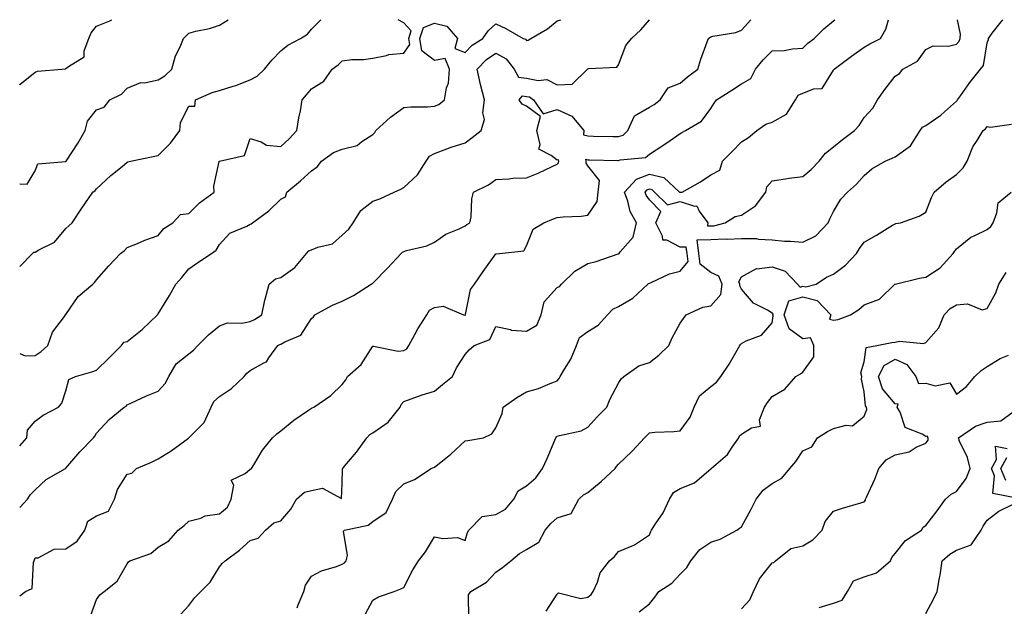
# Model space of a CAD drawing. Units: inches. Extents: x 1039763 to 1042403, y 7210778 to 7213418.
# Drawn here: x 1039763 to 1040084, y 7213227 to 7213418 of the extents above; entities that cross this region are included whole.
import ezdxf

# ---------------------------------------------------------------- set-up
doc = ezdxf.new("R2010")
doc.units = ezdxf.units.IN
doc.header["$MEASUREMENT"] = 0
doc.layers.add('Contour_10397210', color=7, linetype='Continuous', true_color=0x5c8856)

msp = doc.modelspace()

# ---------------------------------------------------------------- linework, layer by layer
at = {"layer": 'Contour_10397210'}
for points in [[(1039763, 7213230.47, 3006), (1039764.89, 7213231.92, 3006), (1039767.05, 7213232.92, 3006), (1039767.48, 7213241.35, 3006), (1039767.72, 7213241.92, 3006), (1039767.8, 7213242.17, 3006), (1039768.05, 7213242.86, 3006), (1039769.03, 7213242.9, 3006), (1039774.28, 7213245.69, 3006), (1039778.05, 7213245.75, 3006), (1039781.72, 7213248.25, 3006), (1039784.26, 7213251.92, 3006), (1039785.2, 7213254.77, 3006), (1039788.05, 7213256.51, 3006), (1039791.9, 7213258.07, 3006), (1039793.85, 7213261.92, 3006), (1039794.83, 7213265.14, 3006), (1039798.05, 7213270.08, 3006), (1039799.51, 7213270.46, 3006), (1039801.06, 7213271.92, 3006), (1039805.96, 7213274.01, 3006), (1039808.05, 7213275.08, 3006), (1039812.29, 7213277.68, 3006), (1039817.93, 7213281.8, 3006), (1039818.05, 7213281.88, 3006), (1039818.09, 7213281.92, 3006), (1039823.05, 7213286.92, 3006), (1039823.07, 7213286.94, 3006), (1039825.37, 7213291.92, 3006), (1039826.23, 7213293.74, 3006), (1039828.05, 7213295.42, 3006), (1039831.98, 7213297.99, 3006), (1039836.06, 7213301.92, 3006), (1039837.01, 7213302.96, 3006), (1039838.05, 7213303.87, 3006), (1039842.5, 7213306.37, 3006), (1039843.32, 7213306.65, 3006), (1039844.12, 7213307.99, 3006), (1039847.05, 7213311.92, 3006), (1039847.72, 7213312.25, 3006), (1039848.05, 7213312.45, 3006), (1039849.34, 7213313.21, 3006), (1039854.59, 7213315.38, 3006), (1039858.05, 7213320.81, 3006), (1039858.67, 7213321.3, 3006), (1039859.14, 7213321.92, 3006), (1039864.91, 7213325.06, 3006), (1039868.05, 7213326.41, 3006), (1039871.74, 7213328.23, 3006), (1039877.5, 7213331.92, 3006), (1039877.82, 7213332.15, 3006), (1039878.05, 7213332.29, 3006), (1039882.82, 7213337.15, 3006), (1039887.27, 7213341.92, 3006), (1039887.64, 7213342.33, 3006), (1039888.05, 7213342.55, 3006), (1039889.01, 7213342.88, 3006), (1039895.59, 7213344.38, 3006), (1039898.05, 7213345.61, 3006), (1039901.82, 7213348.15, 3006), (1039906.08, 7213349.95, 3006), (1039908.05, 7213350.92, 3006), (1039908.64, 7213351.33, 3006), (1039909.63, 7213351.92, 3006), (1039909.98, 7213353.85, 3006), (1039910.22, 7213359.75, 3006), (1039910.8, 7213361.92, 3006), (1039915.67, 7213364.3, 3006), (1039918.05, 7213366.04, 3006), (1039922.31, 7213366.18, 3006), (1039923.54, 7213366.43, 3006), (1039928.05, 7213366.55, 3006), (1039931.86, 7213368.11, 3006), (1039936.39, 7213370.26, 3006), (1039938.05, 7213371, 3006), (1039938.5, 7213371.47, 3006), (1039938.54, 7213371.92, 3006), (1039938.48, 7213372.35, 3006), (1039938.05, 7213372.27, 3006), (1039936.12, 7213373.85, 3006), (1039932.05, 7213375.92, 3006), (1039932.54, 7213377.43, 3006), (1039931.39, 7213381.92, 3006), (1039932.64, 7213386.51, 3006), (1039928.05, 7213389.87, 3006), (1039926.64, 7213390.51, 3006), (1039925.67, 7213391.92, 3006), (1039926.74, 7213393.23, 3006), (1039928.05, 7213393.05, 3006), (1039928.99, 7213392.86, 3006), (1039930.28, 7213391.92, 3006), (1039933.5, 7213387.37, 3006), (1039938.05, 7213388.81, 3006), (1039942.78, 7213386.65, 3006), (1039946.74, 7213381.92, 3006), (1039946.62, 7213380.49, 3006), (1039948.05, 7213380.16, 3006), (1039949.85, 7213380.12, 3006), (1039956.12, 7213379.99, 3006), (1039958.05, 7213379.95, 3006), (1039959.51, 7213380.46, 3006), (1039961.08, 7213381.92, 3006), (1039963.25, 7213386.72, 3006), (1039968.05, 7213389.56, 3006), (1039969.57, 7213390.4, 3006), (1039971.62, 7213391.92, 3006), (1039974.16, 7213395.81, 3006), (1039978.05, 7213397.33, 3006), (1039980.51, 7213399.46, 3006), (1039983.87, 7213401.92, 3006), (1039984.81, 7213405.16, 3006), (1039986.92, 7213410.79, 3006), (1039987.29, 7213411.92, 3006), (1039987.76, 7213412.21, 3006), (1039988.05, 7213412.41, 3006), (1039988.75, 7213412.62, 3006), (1039996.17, 7213413.8, 3006), (1039998.05, 7213414.58, 3006), (1040001.06, 7213418, 3006)], [(1039763, 7213259.25, 3007), (1039765.59, 7213261.92, 3007), (1039766.51, 7213263.46, 3007), (1039768.05, 7213265.03, 3007), (1039771.64, 7213268.33, 3007), (1039777.95, 7213271.92, 3007), (1039778.01, 7213271.96, 3007), (1039778.05, 7213272, 3007), (1039782.56, 7213277.41, 3007), (1039787.05, 7213281.92, 3007), (1039787.52, 7213282.45, 3007), (1039788.05, 7213283.46, 3007), (1039792.11, 7213287.86, 3007), (1039797.07, 7213291.92, 3007), (1039797.7, 7213292.27, 3007), (1039798.05, 7213292.66, 3007), (1039799.4, 7213293.27, 3007), (1039804.34, 7213295.63, 3007), (1039808.05, 7213297.15, 3007), (1039810.41, 7213299.56, 3007), (1039811.53, 7213301.92, 3007), (1039813.93, 7213306.04, 3007), (1039818.05, 7213309.3, 3007), (1039819.57, 7213310.4, 3007), (1039821.04, 7213311.92, 3007), (1039824.5, 7213315.47, 3007), (1039828.05, 7213318.4, 3007), (1039830.67, 7213319.3, 3007), (1039835.34, 7213319.21, 3007), (1039838.05, 7213319.73, 3007), (1039839.5, 7213320.47, 3007), (1039841.84, 7213321.92, 3007), (1039842.87, 7213326.74, 3007), (1039842.91, 7213327.06, 3007), (1039844.24, 7213331.92, 3007), (1039846.33, 7213333.64, 3007), (1039848.05, 7213334.09, 3007), (1039852.58, 7213337.39, 3007), (1039856.39, 7213341.92, 3007), (1039857.15, 7213342.82, 3007), (1039858.05, 7213343.09, 3007), (1039860.1, 7213343.97, 3007), (1039864.89, 7213345.08, 3007), (1039868.05, 7213347.92, 3007), (1039870.14, 7213349.83, 3007), (1039871.6, 7213351.92, 3007), (1039874.05, 7213355.92, 3007), (1039878.05, 7213358.95, 3007), (1039880.26, 7213359.71, 3007), (1039884.96, 7213361.92, 3007), (1039887.15, 7213362.82, 3007), (1039888.05, 7213363.4, 3007), (1039892.5, 7213367.47, 3007), (1039895.34, 7213371.92, 3007), (1039896.43, 7213373.54, 3007), (1039898.05, 7213374.5, 3007), (1039902.09, 7213375.96, 3007), (1039903.46, 7213376.51, 3007), (1039908.05, 7213377.97, 3007), (1039910.3, 7213379.67, 3007), (1039913.26, 7213381.92, 3007), (1039914.4, 7213385.57, 3007), (1039913.83, 7213387.7, 3007), (1039914.34, 7213391.92, 3007), (1039913.05, 7213396.92, 3007), (1039913.03, 7213396.94, 3007), (1039911.94, 7213401.92, 3007), (1039914.96, 7213405.01, 3007), (1039918.05, 7213407.15, 3007), (1039921.39, 7213405.26, 3007), (1039924.03, 7213401.92, 3007), (1039925.43, 7213399.3, 3007), (1039928.05, 7213398.95, 3007), (1039931.8, 7213398.17, 3007), (1039934.69, 7213398.56, 3007), (1039938.05, 7213396.78, 3007), (1039942.91, 7213397.06, 3007), (1039947.85, 7213401.92, 3007), (1039947.97, 7213402, 3007), (1039948.05, 7213402.02, 3007), (1039948.21, 7213402.08, 3007), (1039957.42, 7213402.55, 3007), (1039958.05, 7213403.31, 3007), (1039960.34, 7213409.63, 3007), (1039962.23, 7213411.92, 3007), (1039965.3, 7213414.67, 3007), (1039968.04, 7213418, 3007)], [(1039763, 7213279.33, 3008), (1039765.35, 7213281.92, 3008), (1039765.55, 7213284.42, 3008), (1039768.05, 7213287.39, 3008), (1039770.67, 7213289.3, 3008), (1039775.63, 7213291.92, 3008), (1039776.74, 7213293.23, 3008), (1039778.05, 7213297.17, 3008), (1039779.03, 7213300.94, 3008), (1039781.21, 7213301.92, 3008), (1039786.53, 7213303.44, 3008), (1039788.05, 7213303.97, 3008), (1039792.07, 7213307.9, 3008), (1039796.14, 7213311.92, 3008), (1039796.94, 7213313.03, 3008), (1039798.05, 7213313.31, 3008), (1039802.84, 7213317.13, 3008), (1039807.87, 7213321.92, 3008), (1039807.91, 7213322.06, 3008), (1039808.05, 7213322.29, 3008), (1039811.76, 7213328.21, 3008), (1039813.85, 7213331.92, 3008), (1039815.84, 7213334.13, 3008), (1039818.05, 7213336.92, 3008), (1039820.98, 7213338.99, 3008), (1039825.43, 7213341.92, 3008), (1039827.01, 7213342.96, 3008), (1039828.05, 7213344.81, 3008), (1039831.39, 7213348.58, 3008), (1039836.98, 7213350.85, 3008), (1039838.05, 7213351.43, 3008), (1039838.42, 7213351.55, 3008), (1039838.79, 7213351.92, 3008), (1039844.18, 7213355.79, 3008), (1039848.05, 7213359.62, 3008), (1039849.59, 7213360.38, 3008), (1039849.98, 7213361.92, 3008), (1039854.4, 7213365.57, 3008), (1039858.05, 7213368.78, 3008), (1039859.85, 7213370.12, 3008), (1039861.23, 7213371.92, 3008), (1039865.14, 7213374.83, 3008), (1039868.05, 7213375.83, 3008), (1039872.89, 7213377.08, 3008), (1039874.46, 7213378.33, 3008), (1039878.05, 7213380.63, 3008), (1039878.66, 7213381.31, 3008), (1039878.93, 7213381.92, 3008), (1039883.73, 7213386.24, 3008), (1039888.05, 7213389.4, 3008), (1039890.37, 7213389.6, 3008), (1039895.8, 7213389.67, 3008), (1039898.05, 7213389.83, 3008), (1039899.53, 7213390.44, 3008), (1039901.33, 7213391.92, 3008), (1039901.94, 7213395.81, 3008), (1039902.6, 7213397.37, 3008), (1039902.95, 7213401.92, 3008), (1039901.53, 7213405.4, 3008), (1039898.05, 7213404.71, 3008), (1039893.95, 7213407.82, 3008), (1039893.3, 7213411.92, 3008), (1039894.46, 7213415.51, 3008), (1039898.05, 7213416.84, 3008), (1039902.07, 7213415.94, 3008), (1039905.55, 7213411.92, 3008), (1039904.73, 7213408.6, 3008), (1039908.05, 7213407.37, 3008), (1039910.3, 7213409.67, 3008), (1039913.85, 7213411.92, 3008), (1039915.55, 7213414.42, 3008), (1039918.05, 7213416.63, 3008), (1039921.29, 7213415.16, 3008), (1039926.92, 7213411.92, 3008), (1039927.76, 7213411.63, 3008), (1039928.05, 7213411.18, 3008), (1039928.58, 7213411.39, 3008), (1039929.48, 7213411.92, 3008), (1039934.92, 7213415.05, 3008), (1039938.05, 7213417.62, 3008), (1039939.21, 7213418, 3008)], [(1039763, 7213396.82, 3012), (1039763.09, 7213396.88, 3012), (1039768.05, 7213400.88, 3012), (1039768.77, 7213401.2, 3012), (1039776.72, 7213401.92, 3012), (1039777.91, 7213402.06, 3012), (1039778.05, 7213402.08, 3012), (1039778.85, 7213402.72, 3012), (1039784.03, 7213405.94, 3012), (1039783.99, 7213407.86, 3012), (1039785.51, 7213411.92, 3012), (1039786.27, 7213413.7, 3012), (1039788.05, 7213415.85, 3012), (1039792.31, 7213417.66, 3012), (1039793.02, 7213418, 3012)], [(1039763, 7213337.73, 3010), (1039767.15, 7213341.92, 3010), (1039767.64, 7213342.33, 3010), (1039768.05, 7213342.39, 3010), (1039769.24, 7213343.11, 3010), (1039774.38, 7213345.59, 3010), (1039778.05, 7213350.03, 3010), (1039779.01, 7213350.96, 3010), (1039780.14, 7213351.92, 3010), (1039783.28, 7213356.69, 3010), (1039784.26, 7213358.13, 3010), (1039786.82, 7213361.92, 3010), (1039787.56, 7213362.41, 3010), (1039788.05, 7213362.96, 3010), (1039792.64, 7213367.33, 3010), (1039796.41, 7213370.28, 3010), (1039798.05, 7213371.59, 3010), (1039798.26, 7213371.71, 3010), (1039799.1, 7213371.92, 3010), (1039806.51, 7213373.46, 3010), (1039808.05, 7213373.8, 3010), (1039812.11, 7213377.86, 3010), (1039815.14, 7213381.92, 3010), (1039815.39, 7213384.58, 3010), (1039818.05, 7213389.87, 3010), (1039820.06, 7213389.91, 3010), (1039820.24, 7213391.92, 3010), (1039825.67, 7213394.3, 3010), (1039828.05, 7213394.93, 3010), (1039832.54, 7213396.41, 3010), (1039833.34, 7213396.63, 3010), (1039838.05, 7213398.44, 3010), (1039840.32, 7213399.65, 3010), (1039842.68, 7213401.92, 3010), (1039845.14, 7213404.83, 3010), (1039848.05, 7213407.84, 3010), (1039850.3, 7213409.67, 3010), (1039854.4, 7213411.92, 3010), (1039856.68, 7213413.29, 3010), (1039858.05, 7213414.91, 3010), (1039861.06, 7213418, 3010)], [(1039763, 7213309.36, 3009), (1039764.73, 7213308.6, 3009), (1039768.05, 7213308.72, 3009), (1039769.98, 7213309.99, 3009), (1039772.17, 7213311.92, 3009), (1039773.67, 7213316.3, 3009), (1039777.58, 7213321.45, 3009), (1039777.89, 7213321.92, 3009), (1039777.97, 7213322, 3009), (1039778.05, 7213322.1, 3009), (1039782.05, 7213327.92, 3009), (1039786.86, 7213331.92, 3009), (1039787.44, 7213332.53, 3009), (1039788.05, 7213333.33, 3009), (1039792.03, 7213337.94, 3009), (1039795.84, 7213341.92, 3009), (1039797.09, 7213342.88, 3009), (1039798.05, 7213343.89, 3009), (1039801.31, 7213345.18, 3009), (1039803.75, 7213346.22, 3009), (1039808.05, 7213347.78, 3009), (1039809.94, 7213350.03, 3009), (1039812.85, 7213351.92, 3009), (1039815.37, 7213354.6, 3009), (1039818.05, 7213354.89, 3009), (1039821.57, 7213358.4, 3009), (1039826.35, 7213361.92, 3009), (1039826.17, 7213363.8, 3009), (1039827.95, 7213371.82, 3009), (1039827.95, 7213371.92, 3009), (1039828.03, 7213371.94, 3009), (1039828.05, 7213371.94, 3009), (1039828.11, 7213371.98, 3009), (1039836.19, 7213373.78, 3009), (1039838.05, 7213379.36, 3009), (1039841.68, 7213378.29, 3009), (1039843.32, 7213377.19, 3009), (1039848.05, 7213376.76, 3009), (1039850.75, 7213379.22, 3009), (1039853.28, 7213381.92, 3009), (1039853.87, 7213386.1, 3009), (1039854.42, 7213388.29, 3009), (1039855.04, 7213391.92, 3009), (1039856.37, 7213393.6, 3009), (1039858.05, 7213395.46, 3009), (1039862, 7213397.97, 3009), (1039864.79, 7213401.92, 3009), (1039866.66, 7213403.31, 3009), (1039868.05, 7213404.65, 3009), (1039871.14, 7213405.01, 3009), (1039874.96, 7213405.01, 3009), (1039878.05, 7213405.47, 3009), (1039882.42, 7213406.3, 3009), (1039883.25, 7213406.72, 3009), (1039888.05, 7213407.1, 3009), (1039890, 7213409.97, 3009), (1039889.69, 7213411.92, 3009), (1039890.47, 7213414.34, 3009), (1039888.05, 7213416.98, 3009), (1039886.2, 7213418, 3009)], [(1039763, 7213364.54, 3011), (1039765.47, 7213364.5, 3011), (1039768.05, 7213368.81, 3011), (1039768.89, 7213371.08, 3011), (1039778.01, 7213371.88, 3011), (1039778.05, 7213371.9, 3011), (1039778.07, 7213371.9, 3011), (1039778.07, 7213371.92, 3011), (1039778.11, 7213371.98, 3011), (1039782, 7213377.97, 3011), (1039784.3, 7213381.92, 3011), (1039785.04, 7213384.93, 3011), (1039788.05, 7213388.64, 3011), (1039790.47, 7213389.5, 3011), (1039792.33, 7213391.92, 3011), (1039796.17, 7213393.8, 3011), (1039798.05, 7213395.73, 3011), (1039802.44, 7213397.53, 3011), (1039803.6, 7213397.47, 3011), (1039808.05, 7213398.38, 3011), (1039810.24, 7213399.73, 3011), (1039812.58, 7213401.92, 3011), (1039813.73, 7213406.24, 3011), (1039815.26, 7213409.13, 3011), (1039816.39, 7213411.92, 3011), (1039817.23, 7213412.74, 3011), (1039818.05, 7213413.6, 3011), (1039820.35, 7213414.22, 3011), (1039824.85, 7213415.12, 3011), (1039828.05, 7213416.2, 3011), (1039830.92, 7213418, 3011)], [(1039786.04, 7213223.93, 3005), (1039788.05, 7213229.34, 3005), (1039789.09, 7213230.88, 3005), (1039790.53, 7213231.92, 3005), (1039794.69, 7213235.28, 3005), (1039798.05, 7213240.88, 3005), (1039798.4, 7213241.57, 3005), (1039798.85, 7213241.92, 3005), (1039805.69, 7213244.28, 3005), (1039808.05, 7213246.3, 3005), (1039811.57, 7213248.4, 3005), (1039814.65, 7213251.92, 3005), (1039816.59, 7213253.38, 3005), (1039818.05, 7213254.77, 3005), (1039821.94, 7213255.81, 3005), (1039823.4, 7213256.57, 3005), (1039828.05, 7213257.17, 3005), (1039830.63, 7213259.34, 3005), (1039831.86, 7213261.92, 3005), (1039832.68, 7213266.55, 3005), (1039831.86, 7213268.11, 3005), (1039836.47, 7213270.34, 3005), (1039838.05, 7213271.69, 3005), (1039838.23, 7213271.74, 3005), (1039838.48, 7213271.92, 3005), (1039839.26, 7213273.13, 3005), (1039842.11, 7213277.86, 3005), (1039845.32, 7213281.92, 3005), (1039846.78, 7213283.19, 3005), (1039848.05, 7213284.19, 3005), (1039852.25, 7213287.72, 3005), (1039857.01, 7213290.88, 3005), (1039858.05, 7213291.61, 3005), (1039858.28, 7213291.69, 3005), (1039858.81, 7213291.92, 3005), (1039864.32, 7213295.65, 3005), (1039868.05, 7213299.24, 3005), (1039869.22, 7213300.75, 3005), (1039869.77, 7213301.92, 3005), (1039874.2, 7213305.77, 3005), (1039878.05, 7213311.71, 3005), (1039878.21, 7213311.76, 3005), (1039886.21, 7213310.08, 3005), (1039888.05, 7213310.38, 3005), (1039889.05, 7213310.92, 3005), (1039889.67, 7213311.92, 3005), (1039891.68, 7213315.55, 3005), (1039892.62, 7213317.35, 3005), (1039895.59, 7213321.92, 3005), (1039896.45, 7213323.52, 3005), (1039898.05, 7213324.34, 3005), (1039900.86, 7213324.73, 3005), (1039907.5, 7213321.92, 3005), (1039907.95, 7213321.82, 3005), (1039908.05, 7213321.82, 3005), (1039908.11, 7213321.86, 3005), (1039908.15, 7213321.92, 3005), (1039908.21, 7213322.08, 3005), (1039909.81, 7213330.16, 3005), (1039911.06, 7213331.92, 3005), (1039913.91, 7213336.06, 3005), (1039918.05, 7213341.76, 3005), (1039918.15, 7213341.82, 3005), (1039919.22, 7213341.92, 3005), (1039927.19, 7213342.78, 3005), (1039928.05, 7213344.42, 3005), (1039930.18, 7213349.79, 3005), (1039933.64, 7213351.92, 3005), (1039936.82, 7213353.15, 3005), (1039938.05, 7213353.64, 3005), (1039939.98, 7213353.85, 3005), (1039945.88, 7213354.09, 3005), (1039948.05, 7213354.38, 3005), (1039951.1, 7213358.87, 3005), (1039951.41, 7213361.92, 3005), (1039951.84, 7213365.71, 3005), (1039948.05, 7213370.42, 3005), (1039947.42, 7213371.3, 3005), (1039947.48, 7213371.92, 3005), (1039947.41, 7213372.56, 3005), (1039948.05, 7213372.41, 3005), (1039948.54, 7213372.41, 3005), (1039957.76, 7213372.21, 3005), (1039958.05, 7213372.21, 3005), (1039958.52, 7213372.39, 3005), (1039966.8, 7213373.17, 3005), (1039968.05, 7213374.28, 3005), (1039972.74, 7213377.23, 3005), (1039974.87, 7213378.74, 3005), (1039978.05, 7213380.96, 3005), (1039978.64, 7213381.33, 3005), (1039979.79, 7213381.92, 3005), (1039985.04, 7213384.93, 3005), (1039988.05, 7213389.11, 3005), (1039989.1, 7213390.87, 3005), (1039989.96, 7213391.92, 3005), (1039994.92, 7213395.05, 3005), (1039998.05, 7213397.1, 3005), (1040001.08, 7213398.89, 3005), (1040002.62, 7213401.92, 3005), (1040005.08, 7213404.89, 3005), (1040008.05, 7213407.82, 3005), (1040011.94, 7213408.03, 3005), (1040014.63, 7213408.5, 3005), (1040018.05, 7213408.74, 3005), (1040019.63, 7213410.34, 3005), (1040021.74, 7213411.92, 3005), (1040024.89, 7213415.08, 3005), (1040028.05, 7213417.58, 3005), (1040028.4, 7213418, 3005)], [(1039815.49, 7213224.48, 3004), (1039818.05, 7213227.37, 3004), (1039820, 7213229.97, 3004), (1039822.03, 7213231.92, 3004), (1039825.04, 7213234.93, 3004), (1039828.05, 7213239.99, 3004), (1039828.91, 7213241.06, 3004), (1039829.94, 7213241.92, 3004), (1039834.63, 7213245.34, 3004), (1039838.05, 7213248.46, 3004), (1039840.71, 7213249.26, 3004), (1039843.05, 7213251.92, 3004), (1039845.71, 7213254.26, 3004), (1039848.05, 7213254.93, 3004), (1039851.25, 7213258.72, 3004), (1039853.17, 7213261.92, 3004), (1039855.78, 7213264.19, 3004), (1039858.05, 7213264.73, 3004), (1039861.64, 7213265.51, 3004), (1039867.76, 7213262.21, 3004), (1039868.05, 7213267, 3004), (1039868.17, 7213271.8, 3004), (1039868.19, 7213271.92, 3004), (1039868.81, 7213272.68, 3004), (1039872.66, 7213277.31, 3004), (1039876.02, 7213281.92, 3004), (1039877, 7213282.97, 3004), (1039878.05, 7213283.58, 3004), (1039882.95, 7213287.02, 3004), (1039886.88, 7213291.92, 3004), (1039887.21, 7213292.76, 3004), (1039888.05, 7213293.74, 3004), (1039890.82, 7213294.69, 3004), (1039894.01, 7213295.96, 3004), (1039898.05, 7213297.13, 3004), (1039900.69, 7213299.28, 3004), (1039903.91, 7213301.92, 3004), (1039905.22, 7213304.75, 3004), (1039908.05, 7213309.07, 3004), (1039909.36, 7213310.61, 3004), (1039910.98, 7213311.92, 3004), (1039916.08, 7213313.89, 3004), (1039918.05, 7213318.17, 3004), (1039922.82, 7213317.15, 3004), (1039923.11, 7213316.98, 3004), (1039928.05, 7213316.65, 3004), (1039931.37, 7213318.6, 3004), (1039932.8, 7213321.92, 3004), (1039933.75, 7213326.22, 3004), (1039938.05, 7213330.88, 3004), (1039938.75, 7213331.22, 3004), (1039939.48, 7213331.92, 3004), (1039943.79, 7213336.18, 3004), (1039948.05, 7213338.64, 3004), (1039950.71, 7213339.26, 3004), (1039957.91, 7213341.78, 3004), (1039958.05, 7213341.82, 3004), (1039958.09, 7213341.88, 3004), (1039958.19, 7213341.92, 3004), (1039958.56, 7213342.43, 3004), (1039962.74, 7213347.23, 3004), (1039963.89, 7213351.92, 3004), (1039961.76, 7213355.63, 3004), (1039961.06, 7213358.91, 3004), (1039959.96, 7213361.92, 3004), (1039963.83, 7213366.14, 3004), (1039968.05, 7213367.72, 3004), (1039972.8, 7213366.67, 3004), (1039977.87, 7213361.92, 3004), (1039977.97, 7213361.84, 3004), (1039978.05, 7213361.86, 3004), (1039978.15, 7213361.82, 3004), (1039978.75, 7213361.92, 3004), (1039984.69, 7213365.28, 3004), (1039988.05, 7213367.47, 3004), (1039990.96, 7213369.01, 3004), (1039991.9, 7213371.92, 3004), (1039994.94, 7213375.03, 3004), (1039998.05, 7213378.27, 3004), (1040000.28, 7213379.69, 3004), (1040003.01, 7213381.92, 3004), (1040006.02, 7213383.95, 3004), (1040008.05, 7213384.63, 3004), (1040012.72, 7213387.25, 3004), (1040015.65, 7213391.92, 3004), (1040016.55, 7213393.42, 3004), (1040018.05, 7213394.09, 3004), (1040021.64, 7213395.51, 3004), (1040024.36, 7213395.61, 3004), (1040028.05, 7213401.57, 3004), (1040028.15, 7213401.82, 3004), (1040028.19, 7213401.92, 3004), (1040033.87, 7213406.1, 3004), (1040038.05, 7213409.11, 3004), (1040039.85, 7213410.12, 3004), (1040043.28, 7213411.92, 3004), (1040045.02, 7213414.95, 3004), (1040045.93, 7213418, 3004)], [(1039853.36, 7213226.61, 3003), (1039853.67, 7213227.55, 3003), (1039855.49, 7213231.92, 3003), (1039856.02, 7213233.95, 3003), (1039858.05, 7213236.9, 3003), (1039861.33, 7213238.64, 3003), (1039866.17, 7213240.05, 3003), (1039868.05, 7213240.77, 3003), (1039868.75, 7213241.22, 3003), (1039869.3, 7213241.92, 3003), (1039869.77, 7213243.64, 3003), (1039868.4, 7213251.57, 3003), (1039868.79, 7213251.92, 3003), (1039876.43, 7213253.54, 3003), (1039878.05, 7213254.65, 3003), (1039882.35, 7213257.62, 3003), (1039884.4, 7213261.92, 3003), (1039885.53, 7213264.44, 3003), (1039888.05, 7213266.94, 3003), (1039891.59, 7213268.38, 3003), (1039896.98, 7213271.92, 3003), (1039897.7, 7213272.27, 3003), (1039898.05, 7213272.33, 3003), (1039900.14, 7213274.01, 3003), (1039903.38, 7213276.59, 3003), (1039908.05, 7213280.92, 3003), (1039908.97, 7213281, 3003), (1039914.03, 7213281.92, 3003), (1039916.74, 7213283.23, 3003), (1039918.05, 7213285.18, 3003), (1039920.1, 7213289.87, 3003), (1039920.39, 7213291.92, 3003), (1039924.87, 7213295.1, 3003), (1039928.05, 7213296.86, 3003), (1039931.94, 7213298.03, 3003), (1039935.73, 7213299.6, 3003), (1039938.05, 7213300.44, 3003), (1039938.73, 7213301.24, 3003), (1039939.05, 7213301.92, 3003), (1039940.41, 7213304.28, 3003), (1039942.46, 7213307.51, 3003), (1039944.34, 7213311.92, 3003), (1039945.35, 7213314.62, 3003), (1039948.05, 7213316.55, 3003), (1039951.37, 7213318.6, 3003), (1039954.46, 7213321.92, 3003), (1039956.16, 7213323.81, 3003), (1039958.05, 7213324.62, 3003), (1039962.62, 7213327.35, 3003), (1039967.6, 7213331.92, 3003), (1039967.82, 7213332.15, 3003), (1039968.05, 7213332.31, 3003), (1039968.64, 7213332.51, 3003), (1039974.65, 7213335.32, 3003), (1039978.05, 7213336.14, 3003), (1039980.63, 7213339.34, 3003), (1039980.32, 7213341.92, 3003), (1039980.08, 7213343.95, 3003), (1039978.05, 7213343.99, 3003), (1039973.75, 7213346.22, 3003), (1039972.42, 7213346.3, 3003), (1039972.37, 7213347.6, 3003), (1039970.16, 7213351.92, 3003), (1039971.74, 7213355.61, 3003), (1039968.05, 7213359.34, 3003), (1039967.01, 7213360.88, 3003), (1039966.64, 7213361.92, 3003), (1039967.31, 7213362.66, 3003), (1039968.05, 7213362.94, 3003), (1039968.89, 7213362.76, 3003), (1039969.77, 7213361.92, 3003), (1039973.93, 7213357.8, 3003), (1039978.05, 7213358.83, 3003), (1039982.7, 7213357.27, 3003), (1039983.52, 7213357.39, 3003), (1039984.3, 7213355.67, 3003), (1039987.13, 7213351.92, 3003), (1039987, 7213350.87, 3003), (1039988.05, 7213350.88, 3003), (1039989.03, 7213350.94, 3003), (1039992.78, 7213351.92, 3003), (1039996, 7213353.97, 3003), (1039998.05, 7213354.42, 3003), (1040002.58, 7213357.39, 3003), (1040005.94, 7213361.92, 3003), (1040006.33, 7213363.64, 3003), (1040008.05, 7213365.61, 3003), (1040012.33, 7213366.2, 3003), (1040013.56, 7213366.41, 3003), (1040018.05, 7213366.96, 3003), (1040020.71, 7213369.26, 3003), (1040023.38, 7213371.92, 3003), (1040025.45, 7213374.52, 3003), (1040028.05, 7213376.63, 3003), (1040030.92, 7213379.05, 3003), (1040034.85, 7213381.92, 3003), (1040036.39, 7213383.58, 3003), (1040038.05, 7213386.2, 3003), (1040040.78, 7213389.19, 3003), (1040042.37, 7213391.92, 3003), (1040044.71, 7213395.26, 3003), (1040048.05, 7213399.65, 3003), (1040049.48, 7213400.49, 3003), (1040050.55, 7213401.92, 3003), (1040055.41, 7213404.56, 3003), (1040058.05, 7213408.33, 3003), (1040060.47, 7213409.5, 3003), (1040065.51, 7213409.38, 3003), (1040068.05, 7213409.99, 3003), (1040068.93, 7213411.04, 3003), (1040069.26, 7213411.92, 3003), (1040069.4, 7213413.27, 3003), (1040068.41, 7213418, 3003)], [(1039875.55, 7213224.42, 3002), (1039878.05, 7213229.11, 3002), (1039879.83, 7213230.14, 3002), (1039884.91, 7213231.92, 3002), (1039887.15, 7213232.82, 3002), (1039888.05, 7213233.23, 3002), (1039891.02, 7213238.95, 3002), (1039892.85, 7213241.92, 3002), (1039895.1, 7213244.87, 3002), (1039898.05, 7213249.69, 3002), (1039900.82, 7213249.15, 3002), (1039905.57, 7213249.44, 3002), (1039908.05, 7213248.48, 3002), (1039908.85, 7213251.12, 3002), (1039909.26, 7213251.92, 3002), (1039913.62, 7213256.35, 3002), (1039918.05, 7213257, 3002), (1039921.23, 7213258.74, 3002), (1039923.95, 7213261.92, 3002), (1039925.3, 7213264.67, 3002), (1039928.05, 7213266.33, 3002), (1039931.12, 7213268.85, 3002), (1039933.21, 7213271.92, 3002), (1039934.75, 7213275.22, 3002), (1039937.31, 7213281.18, 3002), (1039937.64, 7213281.92, 3002), (1039937.76, 7213282.21, 3002), (1039938.05, 7213282.41, 3002), (1039938.81, 7213282.68, 3002), (1039945.82, 7213284.15, 3002), (1039948.05, 7213285.38, 3002), (1039951.14, 7213288.83, 3002), (1039954.2, 7213291.92, 3002), (1039955.32, 7213294.65, 3002), (1039958.05, 7213299.69, 3002), (1039958.85, 7213301.12, 3002), (1039959.69, 7213301.92, 3002), (1039964.67, 7213305.3, 3002), (1039968.05, 7213306.47, 3002), (1039971.1, 7213308.87, 3002), (1039974.42, 7213311.92, 3002), (1039975.45, 7213314.52, 3002), (1039978.05, 7213319.26, 3002), (1039979.2, 7213320.77, 3002), (1039979.98, 7213321.92, 3002), (1039985.51, 7213324.46, 3002), (1039988.05, 7213324.83, 3002), (1039991.37, 7213328.6, 3002), (1039991.72, 7213331.92, 3002), (1039990.71, 7213334.58, 3002), (1039988.05, 7213335.73, 3002), (1039984.55, 7213338.42, 3002), (1039984.14, 7213341.92, 3002), (1039983.62, 7213346.35, 3002), (1039988.05, 7213346.45, 3002), (1039992.78, 7213346.65, 3002), (1039993.42, 7213346.55, 3002), (1039998.05, 7213346.84, 3002), (1040002.89, 7213346.76, 3002), (1040003.44, 7213346.53, 3002), (1040008.05, 7213346.33, 3002), (1040012.03, 7213345.9, 3002), (1040014.05, 7213345.92, 3002), (1040018.05, 7213345.57, 3002), (1040022.27, 7213347.7, 3002), (1040026.31, 7213351.92, 3002), (1040026.78, 7213353.19, 3002), (1040028.05, 7213355.55, 3002), (1040030.41, 7213359.56, 3002), (1040032.56, 7213361.92, 3002), (1040035.49, 7213364.48, 3002), (1040038.05, 7213367.29, 3002), (1040040.49, 7213369.48, 3002), (1040044.87, 7213371.92, 3002), (1040047.07, 7213372.9, 3002), (1040048.05, 7213373.33, 3002), (1040053.05, 7213376.92, 3002), (1040056.19, 7213381.92, 3002), (1040056.96, 7213383.01, 3002), (1040058.05, 7213383.54, 3002), (1040062.99, 7213386.98, 3002), (1040064.18, 7213388.05, 3002), (1040068.05, 7213391.53, 3002), (1040068.25, 7213391.72, 3002), (1040068.42, 7213391.92, 3002), (1040069.36, 7213393.23, 3002), (1040072.39, 7213397.58, 3002), (1040075.9, 7213401.92, 3002), (1040076.84, 7213403.13, 3002), (1040078.05, 7213410.46, 3002), (1040078.44, 7213411.53, 3002), (1040078.44, 7213411.92, 3002), (1040079.73, 7213413.6, 3002), (1040082.62, 7213417.35, 3002), (1040083.1, 7213418, 3002)], [(1039909.26, 7213223.13, 3001), (1039909.18, 7213230.79, 3001), (1039909.94, 7213231.92, 3001), (1039915.06, 7213234.91, 3001), (1039918.05, 7213238.15, 3001), (1039920.26, 7213239.71, 3001), (1039922.99, 7213241.92, 3001), (1039925.71, 7213244.26, 3001), (1039928.05, 7213245.61, 3001), (1039932.03, 7213247.94, 3001), (1039934.16, 7213251.92, 3001), (1039935.94, 7213254.03, 3001), (1039938.05, 7213255.9, 3001), (1039942.62, 7213257.35, 3001), (1039945.04, 7213261.92, 3001), (1039946.59, 7213263.38, 3001), (1039948.05, 7213264.09, 3001), (1039952.31, 7213267.66, 3001), (1039956.9, 7213271.92, 3001), (1039957.39, 7213272.58, 3001), (1039958.05, 7213273.4, 3001), (1039962.44, 7213277.53, 3001), (1039966.45, 7213281.92, 3001), (1039967.27, 7213282.7, 3001), (1039968.05, 7213283.54, 3001), (1039969.85, 7213283.72, 3001), (1039976, 7213283.97, 3001), (1039978.05, 7213284.21, 3001), (1039981.31, 7213288.66, 3001), (1039982.6, 7213291.92, 3001), (1039984.34, 7213295.63, 3001), (1039988.05, 7213298.62, 3001), (1039989.91, 7213300.06, 3001), (1039991.37, 7213301.92, 3001), (1039994.05, 7213305.92, 3001), (1039996.62, 7213310.49, 3001), (1039997.46, 7213311.92, 3001), (1039997.68, 7213312.29, 3001), (1039998.05, 7213312.62, 3001), (1039999.59, 7213313.46, 3001), (1040004.59, 7213315.38, 3001), (1040008.05, 7213319.34, 3001), (1040008.38, 7213321.59, 3001), (1040008.26, 7213321.92, 3001), (1040008.38, 7213322.25, 3001), (1040008.05, 7213322.51, 3001), (1040006.49, 7213323.48, 3001), (1040001.92, 7213325.79, 3001), (1039998.05, 7213330.28, 3001), (1039997.48, 7213331.35, 3001), (1039997.54, 7213331.92, 3001), (1039997.23, 7213332.74, 3001), (1039998.05, 7213334.3, 3001), (1040002.97, 7213337, 3001), (1040003.09, 7213336.96, 3001), (1040008.05, 7213337.56, 3001), (1040012.27, 7213336.14, 3001), (1040016.33, 7213331.92, 3001), (1040017.11, 7213330.98, 3001), (1040018.05, 7213331.26, 3001), (1040018.95, 7213331.02, 3001), (1040022.41, 7213331.92, 3001), (1040025.75, 7213334.22, 3001), (1040028.05, 7213335.18, 3001), (1040031.9, 7213338.07, 3001), (1040035.45, 7213341.92, 3001), (1040036.45, 7213343.52, 3001), (1040038.05, 7213345.65, 3001), (1040042.05, 7213347.92, 3001), (1040047.23, 7213351.1, 3001), (1040048.05, 7213351.59, 3001), (1040048.34, 7213351.63, 3001), (1040049.81, 7213351.92, 3001), (1040055.9, 7213354.07, 3001), (1040058.05, 7213355.38, 3001), (1040059.87, 7213360.1, 3001), (1040060.82, 7213361.92, 3001), (1040064.75, 7213365.22, 3001), (1040068.05, 7213367.6, 3001), (1040070.22, 7213369.75, 3001), (1040071.53, 7213371.92, 3001), (1040073.36, 7213376.61, 3001), (1040074.83, 7213378.7, 3001), (1040076.8, 7213381.92, 3001), (1040077.46, 7213382.51, 3001), (1040078.05, 7213383.23, 3001), (1040079.18, 7213383.05, 3001), (1040085.94, 7213384.03, 3001)], [(1039934.48, 7213225.49, 3000), (1039938.05, 7213231.08, 3000), (1039938.5, 7213231.47, 3000), (1039945.75, 7213229.62, 3000), (1039948.05, 7213230.1, 3000), (1039949.07, 7213230.9, 3000), (1039949.77, 7213231.92, 3000), (1039951.12, 7213234.99, 3000), (1039952, 7213237.97, 3000), (1039955.02, 7213241.92, 3000), (1039956.66, 7213243.31, 3000), (1039958.05, 7213244.97, 3000), (1039963.03, 7213246.94, 3000), (1039963.21, 7213247.08, 3000), (1039968.05, 7213250.36, 3000), (1039968.54, 7213251.43, 3000), (1039968.79, 7213251.92, 3000), (1039970.1, 7213253.97, 3000), (1039972.5, 7213257.47, 3000), (1039974.65, 7213261.92, 3000), (1039975.86, 7213264.11, 3000), (1039978.05, 7213265.44, 3000), (1039982.72, 7213267.25, 3000), (1039987.44, 7213271.31, 3000), (1039988.05, 7213271.78, 3000), (1039988.11, 7213271.86, 3000), (1039988.19, 7213271.92, 3000), (1039993.5, 7213276.47, 3000), (1039995.04, 7213278.91, 3000), (1039997.15, 7213281.92, 3000), (1039997.44, 7213282.53, 3000), (1039998.05, 7213283.15, 3000), (1040001.35, 7213285.22, 3000), (1040004.24, 7213285.73, 3000), (1040003.95, 7213287.82, 3000), (1040005.55, 7213291.92, 3000), (1040006.53, 7213293.44, 3000), (1040008.05, 7213295.34, 3000), (1040012.21, 7213297.76, 3000), (1040015.75, 7213301.92, 3000), (1040017.23, 7213302.74, 3000), (1040018.05, 7213303.25, 3000), (1040021.66, 7213308.31, 3000), (1040021.59, 7213311.92, 3000), (1040020.55, 7213314.42, 3000), (1040018.05, 7213314.11, 3000), (1040013.52, 7213317.39, 3000), (1040011.92, 7213321.92, 3000), (1040013.5, 7213326.47, 3000), (1040018.05, 7213327.76, 3000), (1040022.74, 7213326.61, 3000), (1040027.09, 7213321.92, 3000), (1040026.66, 7213320.53, 3000), (1040028.05, 7213320.2, 3000), (1040029.5, 7213320.47, 3000), (1040033.58, 7213321.92, 3000), (1040036.31, 7213323.66, 3000), (1040038.05, 7213325.18, 3000), (1040042.95, 7213327.02, 3000), (1040047.95, 7213331.92, 3000), (1040048.01, 7213331.96, 3000), (1040048.05, 7213331.98, 3000), (1040048.11, 7213331.98, 3000), (1040056.04, 7213333.93, 3000), (1040058.05, 7213334.21, 3000), (1040062.76, 7213337.21, 3000), (1040067.01, 7213341.92, 3000), (1040067.42, 7213342.55, 3000), (1040068.05, 7213343.38, 3000), (1040072.7, 7213347.27, 3000), (1040073.77, 7213347.64, 3000), (1040078.05, 7213349.73, 3000), (1040079.26, 7213350.71, 3000), (1040079.96, 7213351.92, 3000), (1040081.25, 7213355.12, 3000), (1040081.6, 7213358.37, 3000), (1040085.88, 7213361.92, 3000)], [(1039964.71, 7213225.26, 2999), (1039968.05, 7213227.88, 2999), (1039969.85, 7213230.12, 2999), (1039971.16, 7213231.92, 2999), (1039975.35, 7213234.62, 2999), (1039978.05, 7213237.55, 2999), (1039980.2, 7213239.77, 2999), (1039981.51, 7213241.92, 2999), (1039984.44, 7213245.53, 2999), (1039988.05, 7213247.99, 2999), (1039991.08, 7213248.89, 2999), (1039996.57, 7213251.92, 2999), (1039997.44, 7213252.53, 2999), (1039998.05, 7213252.99, 2999), (1040001.25, 7213258.72, 2999), (1040002.87, 7213261.92, 2999), (1040005.06, 7213264.91, 2999), (1040008.05, 7213267.04, 2999), (1040011.19, 7213268.78, 2999), (1040013.77, 7213271.92, 2999), (1040015.73, 7213274.24, 2999), (1040018.05, 7213277.66, 2999), (1040020.94, 7213279.03, 2999), (1040022.82, 7213281.92, 2999), (1040026.02, 7213283.95, 2999), (1040028.05, 7213284.95, 2999), (1040032.15, 7213286.02, 2999), (1040034.16, 7213285.81, 2999), (1040038.05, 7213288.95, 2999), (1040038.87, 7213291.1, 2999), (1040038.77, 7213291.92, 2999), (1040038.46, 7213292.33, 2999), (1040038.05, 7213296.9, 2999), (1040037.13, 7213301, 2999), (1040037.21, 7213301.92, 2999), (1040036.88, 7213303.09, 2999), (1040038.05, 7213306.63, 2999), (1040038.66, 7213311.31, 2999), (1040042.15, 7213311.92, 2999), (1040047, 7213312.97, 2999), (1040048.05, 7213313.09, 2999), (1040049.51, 7213313.38, 2999), (1040057.33, 7213312.64, 2999), (1040058.05, 7213312.94, 2999), (1040062.29, 7213317.68, 2999), (1040064.01, 7213321.92, 2999), (1040065.96, 7213324.01, 2999), (1040068.05, 7213325.22, 2999), (1040071.64, 7213325.51, 2999), (1040076.39, 7213323.58, 2999), (1040078.05, 7213324.03, 2999), (1040080.82, 7213329.15, 2999), (1040081.8, 7213331.92, 2999), (1040084.24, 7213335.73, 2999)], [(1039998.05, 7213226.3, 2998), (1040000.76, 7213229.21, 2998), (1040001.98, 7213231.92, 2998), (1040003.89, 7213236.08, 2998), (1040008.05, 7213241.2, 2998), (1040008.6, 7213241.37, 2998), (1040009.1, 7213241.92, 2998), (1040014.07, 7213245.9, 2998), (1040018.05, 7213246.78, 2998), (1040021.23, 7213248.74, 2998), (1040024.28, 7213251.92, 2998), (1040025.32, 7213254.65, 2998), (1040028.05, 7213258.09, 2998), (1040030.96, 7213259.01, 2998), (1040036.9, 7213260.77, 2998), (1040038.05, 7213261.12, 2998), (1040038.38, 7213261.59, 2998), (1040038.46, 7213261.92, 2998), (1040038.77, 7213262.64, 2998), (1040041.51, 7213268.46, 2998), (1040042.76, 7213271.92, 2998), (1040045.2, 7213274.77, 2998), (1040048.05, 7213276.37, 2998), (1040052.62, 7213277.35, 2998), (1040054.98, 7213278.85, 2998), (1040058.05, 7213280.2, 2998), (1040058.81, 7213281.16, 2998), (1040058.85, 7213281.92, 2998), (1040058.56, 7213282.43, 2998), (1040058.05, 7213282.35, 2998), (1040056.9, 7213283.07, 2998), (1040051.39, 7213285.26, 2998), (1040049.73, 7213290.24, 2998), (1040048.73, 7213291.92, 2998), (1040049.03, 7213292.9, 2998), (1040048.05, 7213293.03, 2998), (1040043.99, 7213297.86, 2998), (1040042.62, 7213301.92, 2998), (1040044.5, 7213305.47, 2998), (1040048.05, 7213307.47, 2998), (1040051.94, 7213305.81, 2998), (1040054.85, 7213301.92, 2998), (1040055.69, 7213299.56, 2998), (1040058.05, 7213299.75, 2998), (1040061.14, 7213298.83, 2998), (1040065.9, 7213299.77, 2998), (1040068.05, 7213296.18, 2998), (1040071.37, 7213298.6, 2998), (1040073.99, 7213301.92, 2998), (1040076.12, 7213303.85, 2998), (1040078.05, 7213305.12, 2998), (1040082.27, 7213307.7, 2998), (1040084.98, 7213308.85, 2998)], [(1040023.32, 7213226.65, 2997), (1040028.05, 7213228.11, 2997), (1040030.84, 7213229.13, 2997), (1040032.54, 7213231.92, 2997), (1040034.57, 7213235.4, 2997), (1040038.05, 7213236.69, 2997), (1040042.01, 7213237.96, 2997), (1040046.55, 7213241.92, 2997), (1040047.03, 7213242.94, 2997), (1040048.05, 7213244.24, 2997), (1040051.49, 7213248.48, 2997), (1040056.68, 7213251.92, 2997), (1040057.17, 7213252.8, 2997), (1040058.05, 7213253.37, 2997), (1040061.76, 7213258.21, 2997), (1040064.48, 7213261.92, 2997), (1040066.37, 7213263.6, 2997), (1040068.05, 7213264.46, 2997), (1040071.25, 7213268.72, 2997), (1040072.5, 7213271.92, 2997), (1040071.6, 7213275.47, 2997), (1040069.09, 7213280.88, 2997), (1040068.71, 7213281.92, 2997), (1040074.3, 7213285.67, 2997), (1040078.05, 7213287.04, 2997), (1040082.54, 7213287.43, 2997), (1040086.49, 7213290.36, 2997)], [(1040087.68, 7213262.29, 2996), (1040079.89, 7213263.76, 2996), (1040080.45, 7213269.52, 2996), (1040079.48, 7213271.92, 2996), (1040081.04, 7213274.91, 2996), (1040080.75, 7213279.22, 2996), (1040084.57, 7213278.44, 2996)], [(1040084.12, 7213267.99, 2995), (1040082.52, 7213271.92, 2995), (1040084.42, 7213275.55, 2995)], [(1040058.05, 7213224.79, 2996), (1040060.53, 7213229.44, 2996), (1040061.72, 7213231.92, 2996), (1040062.52, 7213236.39, 2996), (1040062.72, 7213237.25, 2996), (1040063.44, 7213241.92, 2996), (1040065.9, 7213244.07, 2996), (1040068.05, 7213245.34, 2996), (1040072.89, 7213247.08, 2996), (1040076.1, 7213251.92, 2996), (1040076.76, 7213253.21, 2996), (1040078.05, 7213255.12, 2996), (1040081.88, 7213258.09, 2996), (1040086.51, 7213260.38, 2996)]]:
    msp.add_polyline3d(points, dxfattribs=at)

doc.saveas('drawing.dxf')
